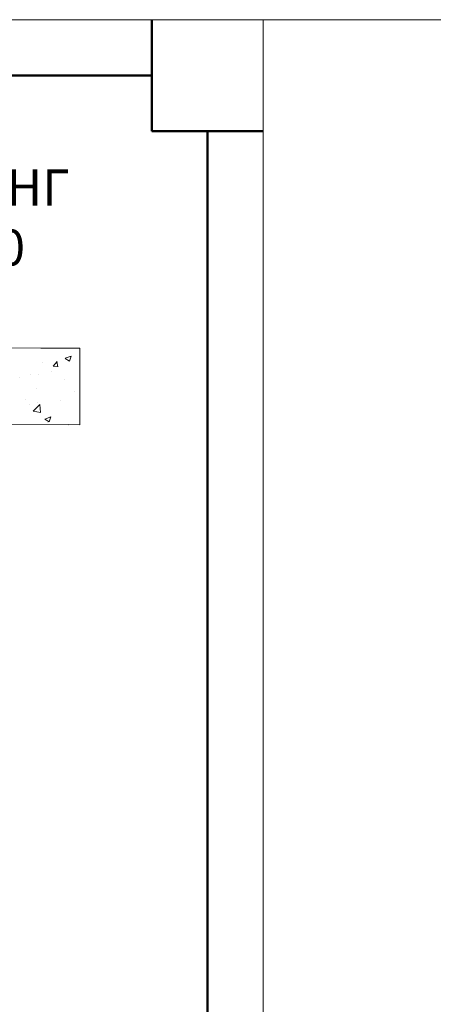
# Model space of a CAD drawing. Units: millimetres. Extents: x 340995 to 2763611, y -1996050605 to 225430.
# Drawn here: x 709498 to 713266, y -36926 to -27972 of the extents above; entities that cross this region are included whole.
import ezdxf

# ---------------------------------------------------------------- set-up
doc = ezdxf.new("R2010")
doc.units = ezdxf.units.MM
doc.linetypes.add('CONTI', pattern=[0])
for name, color, linetype, lineweight, true_color in [('02_Техстронг Профиль', 7, 'Continuous', 9, 0x000000), ('Рамка', 7, 'CONTI', 40, 0x000000), ('Строительные конструкции', 7, 'Continuous', 9, 0x000000)]:
    doc.layers.add(name, color=color, linetype=linetype, lineweight=lineweight, true_color=true_color)
doc.layers.add('Штамп форматка 1', color=7, linetype='Continuous', lineweight=13)
doc.layers.add('Штамп форматка 2', color=7, linetype='Continuous', lineweight=50)
doc.styles.add('MPM', font='isocpeur.ttf')

# ---------------------------------------------------------------- blocks, each defined once
blk = doc.blocks.new('*U33')
at = {"layer": 'Штамп форматка 1'}
for p, q in [((2313, 297), (2523, 297)), ((2313, 297), (2313, 0)), ((2523, 297), (2523, 0))]:
    blk.add_line(p, q, dxfattribs=at)
at = {"layer": 'Штамп форматка 2'}
for p, q in [((2513, 297), (2513, 287)), ((2333, 292), (2513, 292)), ((2513, 287), (2523, 287)), ((2518, 287), (2518, 5))]:
    blk.add_line(p, q, dxfattribs=at)

msp = doc.modelspace()

# ---------------------------------------------------------------- hatches: boundary and pattern name
at = {"layer": 'Строительные конструкции'}
h = msp.add_hatch(dxfattribs=at)
h.set_pattern_fill('AR-CONC', color=256, scale=3)
h.set_pattern_definition([(50, (14414.47, 88926.34), (546.554, -47.81726), [57.15, -628.65]), (355, (14414.5, 88926.34), (-105.73026, 573.17054), [45.72, -502.92175]), (100.451445, (14460, 88922.35), (440.82374, 525.35326), [48.57003, -534.27073]), (46.1842, (14414.5, 89078.74), (813.2371, -126.127), [85.725, -942.975]), (96.63556, (14482.24, 89068.2), (712.2124, 742.2784), [72.8551, -801.4068]), (351.18415, (14414.5, 89078.7), (712.2124, 742.2784), [68.5799, -754.3792]), (21, (14490.67, 89040.64), (454.84317, -306.7956), [57.15, -628.65]), (326, (14490.7, 89040.64), (185.4061, 552.5639), [45.72, -502.92]), (71.451445, (14528.6, 89015.07), (640.24926, 245.7683), [48.57003, -534.2698]), (37.5, (14414.47, 88926.34), (9.26581, 253.665117), [0, -496.824, 0, -510.54, 0, -504.825]), (7.5, (14414.47, 88926.34), (200.45899, 300.54172), [0, -291.084, 0, -485.394, 0, -192.405]), (327.5, (14244.55, 88926.34), (406.771786, -17.18623), [0, -190.5, 0, -594.36, 0, -788.67]), (317.5, (14168.35, 88926.34), (444.38754, 76.27947), [0, -247.65, 0, -394.716, 0, -560.07])])
h.paths.add_polyline_path([(702787.217, -30955.429), (702787.217, -31652.541), (710047.347, -31655.28), (710047.347, -30958.156), (709689.74, -30958.156)])

# ---------------------------------------------------------------- linework, layer by layer
msp.add_lwpolyline([(709689.74, -30958.351), (702787.217, -30955.374), (702787.217, -31652.497), (710047.347, -31655.475), (710047.347, -30958.351)], close=True, dxfattribs=at)

# ---------------------------------------------------------------- block references
at = {"layer": 'Рамка', "xscale": 101.3691171025761, "yscale": 101.3691171025761, "zscale": 101.3691171025761}
for p in [(455961.971, -58078.931), (477249.486, -58078.931)]:
    msp.add_blockref('*U33', p, dxfattribs=at)

# ---------------------------------------------------------------- texts
at = {"layer": '02_Техстронг Профиль', "insert": (693708.068, -29334.175), "char_height": 327.798718, "attachment_point": 1, "style": 'MPM'}
msp.add_mtext_dynamic_manual_height_columns('\\pxqc;{\\C256;\\c0;Узел 4. Двухсторонний огнестойкий кабельный короб }(ОКК) {\\T0.95;"ТЕХСТРОНГ }С"{\\C0;            изготовленный }из огнестойких панелей {\\T0.95;"ТЕХСТРОНГ }С" {\\C0;EI240}', width=16431.11582, gutter_width=12.5, heights=[0], dxfattribs=at)

doc.saveas('drawing.dxf')
